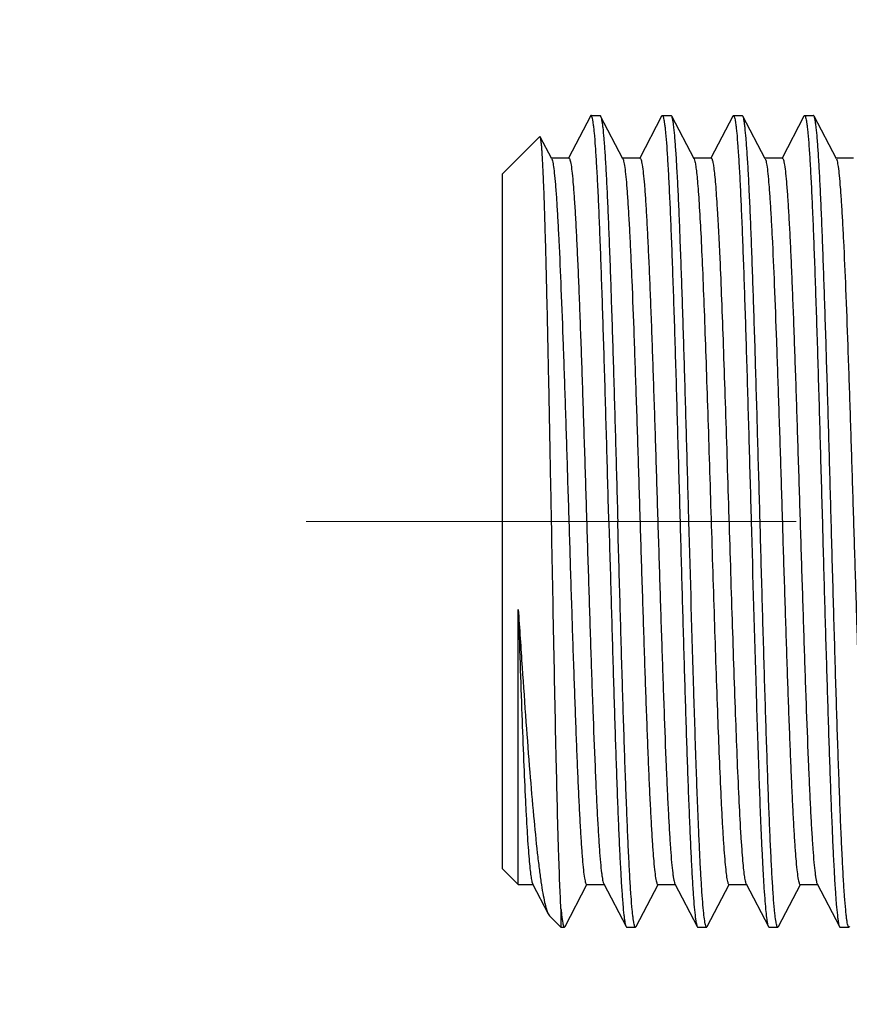
# Model space of a CAD drawing. Units: millimetres. Extents: x 72 to 8980, y -1552 to 626.
# Drawn here: x 6532 to 6553, y -1201 to -1176 of the extents above; entities that cross this region are included whole.
import ezdxf

# ---------------------------------------------------------------- set-up
doc = ezdxf.new("R2010")
doc.units = ezdxf.units.MM
doc.header["$MEASUREMENT"] = 0
doc.linetypes.add('CENTER', pattern=[2, 1.25, -0.25, 0.25, -0.25])
doc.layers.add('Centerline', color=4, linetype='CENTER', lineweight=15)
doc.layers.add('Dimensions', color=7, linetype='Continuous')
doc.styles.get("Standard").update_dxf_attribs({"font": 'helr45w_0.ttf'})
doc.dimstyles.get("Standard").update_dxf_attribs({"dimscale": 10, "dimtxt": 2.5, "dimasz": 0.8, "dimexe": 1, "dimexo": 1, "dimgap": 1, "dimtad": 2, "dimtih": 1, "dimtoh": 1, "dimdec": 0, "dimzin": 0, "dimdsep": 46, "dimtxsty": 'Standard', "dimblk": 'DOT', "dimcen": 2, "dimclrd": 1, "dimclre": 1, "dimclrt": 1, "dimadec": 0, "dimazin": 0, "dimtfac": 1, "dimtdec": 0, "dimtofl": 0, "dimtmove": 0, "dimatfit": 3, "dimfxl": 1, "dimtolj": 1, "dimtzin": 0, "dimarcsym": 0})

# ---------------------------------------------------------------- blocks, each defined once
blk = doc.blocks.new('_Dot')
at = {"color": 0, "linetype": 'ByBlock', "lineweight": -2}
blk.add_line((-0.5, 0), (-1, 0), dxfattribs=at)
at = {"color": 0, "linetype": 'ByBlock', "const_width": 0.5}
blk.add_lwpolyline([(-0.25, 0, 1), (0.25, 0, 1)], format="xyb", close=True, dxfattribs=at)
blk = doc.blocks.new('*D30')
at = {"layer": 'Dimensions', "color": 1, "lineweight": -2, "transparency": 16777216}
for p, q in [((6569.044, -1155.498), (6506.465, -1155.498)), ((6516.465, -1213.498), (6516.465, -1163.498)), ((6570.594, -1221.498), (6506.465, -1221.498))]:
    blk.add_line(p, q, dxfattribs=at)
at = {"layer": 'Dimensions', "color": 1, "lineweight": -2, "transparency": 16777216, "xscale": 8, "yscale": 8, "zscale": 8}
for p, rotation in [((6516.465, -1155.498), 90), ((6516.465, -1221.498), 270)]:
    blk.add_blockref('_Dot', p, dxfattribs=dict(at, rotation=rotation))
at = {"layer": 'Dimensions', "color": 1, "transparency": 16777216, "insert": (6474.892, -1188.498), "char_height": 25, "attachment_point": 5}
blk.add_mtext('\\A1;%%C66', dxfattribs=at)

msp = doc.modelspace()

# ---------------------------------------------------------------- linework, layer by layer
at = {"color": 7, "linetype": 'Continuous'}
for p, q in [((6546.612, -1178.147), (6546.839, -1178.147)), ((6548.411, -1178.162), (6548.426, -1178.147)), ((6548.426, -1178.147), (6548.653, -1178.147)), ((6548.668, -1178.162), (6548.653, -1178.147)), ((6550.225, -1178.162), (6550.241, -1178.147)), ((6550.241, -1178.147), (6550.467, -1178.147)), ((6550.483, -1178.162), (6550.467, -1178.147)), ((6552.04, -1178.162), (6552.055, -1178.147)), ((6552.055, -1178.147), (6552.282, -1178.147)), ((6546.596, -1178.162), (6546.038, -1179.233)), ((6547.423, -1179.253), (6546.854, -1178.162)), ((6548.411, -1178.162), (6547.852, -1179.233)), ((6549.237, -1179.253), (6548.668, -1178.162)), ((6550.225, -1178.162), (6549.667, -1179.233)), ((6551.052, -1179.253), (6550.483, -1178.162)), ((6552.04, -1178.162), (6551.481, -1179.233)), ((6552.866, -1179.253), (6552.297, -1178.162)), ((6544.344, -1179.647), (6545.305, -1178.686)), ((6545.315, -1178.691), (6545.305, -1178.686)), ((6545.608, -1179.253), (6545.315, -1178.691)), ((6546.045, -1179.236), (6545.6, -1179.236)), ((6545.608, -1179.253), (6545.626, -1179.304)), ((6547.859, -1179.236), (6547.414, -1179.236)), ((6547.423, -1179.253), (6547.428, -1179.265)), ((6549.674, -1179.236), (6549.229, -1179.236)), ((6551.488, -1179.236), (6551.043, -1179.236)), ((6551.052, -1179.253), (6551.064, -1179.284)), ((6553.302, -1179.236), (6552.857, -1179.236)), ((6552.866, -1179.253), (6552.884, -1179.304)), ((6544.344, -1179.648), (6544.344, -1197.348)), ((6544.755, -1197.76), (6544.755, -1190.743)), ((6544.344, -1197.349), (6544.755, -1197.76)), ((6544.755, -1197.76), (6545.129, -1197.76)), ((6545.12, -1197.743), (6545.52, -1198.51)), ((6545.947, -1198.834), (6546.507, -1197.76)), ((6546.498, -1197.76), (6546.943, -1197.76)), ((6546.935, -1197.743), (6547.503, -1198.834)), ((6547.761, -1198.834), (6548.321, -1197.76)), ((6548.313, -1197.76), (6548.758, -1197.76)), ((6548.749, -1197.743), (6549.318, -1198.834)), ((6549.576, -1198.834), (6550.136, -1197.76)), ((6550.127, -1197.76), (6550.572, -1197.76)), ((6550.564, -1197.743), (6551.132, -1198.834)), ((6551.39, -1198.834), (6551.95, -1197.76)), ((6551.942, -1197.76), (6552.387, -1197.76)), ((6552.378, -1197.743), (6552.947, -1198.834)), ((6545.844, -1198.377), (6545.844, -1198.849)), ((6545.52, -1198.51), (6545.553, -1198.558)), ((6545.553, -1198.558), (6545.844, -1198.849)), ((6545.844, -1198.849), (6545.931, -1198.849)), ((6547.503, -1198.834), (6547.519, -1198.849)), ((6547.519, -1198.849), (6547.746, -1198.849)), ((6547.761, -1198.834), (6547.746, -1198.849)), ((6549.333, -1198.849), (6549.56, -1198.849)), ((6549.576, -1198.834), (6549.56, -1198.849)), ((6551.132, -1198.834), (6551.148, -1198.849)), ((6551.148, -1198.849), (6551.375, -1198.849)), ((6551.39, -1198.834), (6551.375, -1198.849)), ((6552.962, -1198.849), (6553.189, -1198.849)), ((6553.205, -1198.834), (6553.189, -1198.849))]:
    msp.add_line(p, q, dxfattribs=at)
for points, knots in [([(6546.612, -1178.147), (6546.61, -1178.147), (6546.603, -1178.149), (6546.599, -1178.157), (6546.596, -1178.162)], [0, 0, 0, 0, 0.179989, 1, 1, 1, 1]), ([(6547.065, -1188.498), (6547.047, -1187.825), (6547.01, -1186.504), (6546.963, -1184.878), (6546.924, -1183.634), (6546.896, -1182.766), (6546.868, -1181.952), (6546.84, -1181.202), (6546.812, -1180.522), (6546.784, -1179.919), (6546.756, -1179.398), (6546.728, -1178.965), (6546.704, -1178.661), (6546.684, -1178.465), (6546.67, -1178.354), (6546.657, -1178.267), (6546.642, -1178.203), (6546.632, -1178.167), (6546.618, -1178.147), (6546.612, -1178.147)], [0, 0, 0, 0, 0.194769, 0.382065, 0.470633, 0.554686, 0.633396, 0.706015, 0.771838, 0.830246, 0.880667, 0.922631, 0.955736, 0.968871, 0.979692, 0.988178, 0.994325, 0.998178, 1, 1, 1, 1]), ([(6546.839, -1178.147), (6546.84, -1178.147), (6546.847, -1178.149), (6546.851, -1178.157), (6546.854, -1178.162)], [0, 0, 0, 0, 0.179974, 1, 1, 1, 1]), ([(6548.426, -1178.147), (6548.432, -1178.147), (6548.446, -1178.167), (6548.457, -1178.203), (6548.471, -1178.267), (6548.484, -1178.354), (6548.498, -1178.465), (6548.519, -1178.661), (6548.543, -1178.965), (6548.57, -1179.398), (6548.598, -1179.919), (6548.626, -1180.522), (6548.654, -1181.202), (6548.682, -1181.952), (6548.711, -1182.766), (6548.739, -1183.634), (6548.777, -1184.878), (6548.824, -1186.504), (6548.861, -1187.825), (6548.88, -1188.498)], [0, 0, 0, 0, 0.001821, 0.005676, 0.011825, 0.020307, 0.031127, 0.044265, 0.077369, 0.119336, 0.169759, 0.228168, 0.293992, 0.36661, 0.445318, 0.529368, 0.617937, 0.805229, 1, 1, 1, 1]), ([(6550.241, -1178.147), (6550.247, -1178.147), (6550.261, -1178.167), (6550.271, -1178.203), (6550.286, -1178.267), (6550.299, -1178.354), (6550.313, -1178.465), (6550.333, -1178.661), (6550.357, -1178.965), (6550.385, -1179.398), (6550.413, -1179.919), (6550.441, -1180.522), (6550.469, -1181.202), (6550.497, -1181.952), (6550.525, -1182.766), (6550.553, -1183.634), (6550.591, -1184.878), (6550.639, -1186.504), (6550.675, -1187.825), (6550.694, -1188.498)], [0, 0, 0, 0, 0.001822, 0.005677, 0.011824, 0.020308, 0.031129, 0.044266, 0.077369, 0.119334, 0.169752, 0.228157, 0.293977, 0.366594, 0.445304, 0.529359, 0.617934, 0.805233, 1, 1, 1, 1]), ([(6552.055, -1178.147), (6552.061, -1178.147), (6552.075, -1178.167), (6552.086, -1178.203), (6552.1, -1178.267), (6552.113, -1178.354), (6552.127, -1178.465), (6552.147, -1178.661), (6552.172, -1178.965), (6552.199, -1179.398), (6552.227, -1179.919), (6552.255, -1180.522), (6552.283, -1181.202), (6552.311, -1181.952), (6552.339, -1182.766), (6552.368, -1183.634), (6552.406, -1184.878), (6552.453, -1186.504), (6552.49, -1187.825), (6552.509, -1188.498)], [0, 0, 0, 0, 0.001822, 0.005677, 0.011824, 0.020307, 0.031129, 0.044267, 0.077372, 0.119341, 0.169764, 0.228173, 0.293995, 0.36661, 0.445315, 0.529366, 0.617937, 0.805233, 1, 1, 1, 1]), ([(6552.297, -1178.162), (6552.296, -1178.16), (6552.293, -1178.154), (6552.287, -1178.147), (6552.282, -1178.147)], [0, 0, 0, 0, 0.345942, 1, 1, 1, 1]), ([(6546.854, -1178.162), (6546.86, -1178.174), (6546.87, -1178.207), (6546.883, -1178.268), (6546.897, -1178.352), (6546.916, -1178.509), (6546.94, -1178.762), (6546.966, -1179.13), (6546.993, -1179.582), (6547.02, -1180.114), (6547.047, -1180.721), (6547.085, -1181.665), (6547.131, -1182.988), (6547.185, -1184.711), (6547.238, -1186.57), (6547.274, -1187.847), (6547.292, -1188.498)], [0, 0, 0, 0, 0.00389, 0.009929, 0.018155, 0.028565, 0.055855, 0.091595, 0.135472, 0.187103, 0.246025, 0.311711, 0.460974, 0.629544, 0.811399, 1, 1, 1, 1]), ([(6549.107, -1188.498), (6549.088, -1187.847), (6549.053, -1186.57), (6548.999, -1184.711), (6548.945, -1182.988), (6548.899, -1181.665), (6548.862, -1180.721), (6548.835, -1180.114), (6548.808, -1179.582), (6548.781, -1179.13), (6548.754, -1178.762), (6548.731, -1178.509), (6548.711, -1178.352), (6548.698, -1178.268), (6548.685, -1178.207), (6548.675, -1178.174), (6548.668, -1178.162)], [0, 0, 0, 0, 0.188598, 0.370457, 0.539035, 0.688297, 0.75398, 0.8129, 0.864527, 0.908405, 0.944143, 0.971435, 0.981845, 0.990069, 0.996108, 1, 1, 1, 1]), ([(6550.921, -1188.498), (6550.903, -1187.847), (6550.867, -1186.57), (6550.814, -1184.711), (6550.76, -1182.988), (6550.714, -1181.665), (6550.676, -1180.721), (6550.649, -1180.114), (6550.622, -1179.582), (6550.595, -1179.13), (6550.568, -1178.762), (6550.545, -1178.509), (6550.525, -1178.352), (6550.512, -1178.268), (6550.499, -1178.207), (6550.489, -1178.174), (6550.483, -1178.162)], [0, 0, 0, 0, 0.188598, 0.370453, 0.539024, 0.68828, 0.753962, 0.812887, 0.864518, 0.9084, 0.944141, 0.971435, 0.981845, 0.990069, 0.996108, 1, 1, 1, 1]), ([(6552.735, -1188.498), (6552.717, -1187.847), (6552.682, -1186.57), (6552.628, -1184.711), (6552.574, -1182.988), (6552.528, -1181.665), (6552.49, -1180.721), (6552.463, -1180.114), (6552.436, -1179.582), (6552.41, -1179.13), (6552.383, -1178.762), (6552.36, -1178.509), (6552.34, -1178.352), (6552.327, -1178.268), (6552.314, -1178.207), (6552.304, -1178.174), (6552.297, -1178.162)], [0, 0, 0, 0, 0.188601, 0.37045, 0.539026, 0.68829, 0.753974, 0.812898, 0.864526, 0.908406, 0.944143, 0.971435, 0.981844, 0.990067, 0.996108, 1, 1, 1, 1]), ([(6545.603, -1188.498), (6545.591, -1187.874), (6545.568, -1186.65), (6545.533, -1184.87), (6545.503, -1183.461), (6545.479, -1182.417), (6545.461, -1181.712), (6545.443, -1181.069), (6545.425, -1180.494), (6545.408, -1179.993), (6545.39, -1179.569), (6545.374, -1179.266), (6545.362, -1179.066), (6545.353, -1178.948), (6545.344, -1178.852), (6545.335, -1178.778), (6545.326, -1178.727), (6545.32, -1178.7), (6545.315, -1178.691)], [0, 0, 0, 0, 0.190809, 0.374298, 0.543957, 0.621689, 0.693737, 0.759449, 0.818229, 0.869534, 0.912891, 0.947892, 0.962152, 0.97421, 0.984037, 0.991609, 0.996921, 1, 1, 1, 1]), ([(6545.626, -1179.304), (6545.638, -1179.352), (6545.658, -1179.476), (6545.684, -1179.702), (6545.711, -1180.007), (6545.737, -1180.387), (6545.764, -1180.839), (6545.802, -1181.574), (6545.848, -1182.638), (6545.901, -1184.062), (6545.955, -1185.643), (6546.008, -1187.326), (6546.062, -1189.05), (6546.115, -1190.755), (6546.169, -1192.38), (6546.215, -1193.657), (6546.252, -1194.595), (6546.279, -1195.222), (6546.306, -1195.788), (6546.333, -1196.29), (6546.36, -1196.723), (6546.386, -1197.082), (6546.412, -1197.365), (6546.436, -1197.552), (6546.455, -1197.66), (6546.469, -1197.713), (6546.479, -1197.744), (6546.493, -1197.76), (6546.498, -1197.76)], [0, 0, 0, 0, 0.008038, 0.020389, 0.036961, 0.057625, 0.082194, 0.110459, 0.177037, 0.255, 0.341586, 0.433721, 0.528134, 0.621473, 0.710424, 0.79183, 0.828787, 0.862802, 0.893574, 0.920828, 0.944327, 0.963859, 0.979265, 0.990412, 0.994369, 0.997249, 0.999077, 1, 1, 1, 1]), ([(6546.045, -1179.236), (6546.051, -1179.236), (6546.064, -1179.252), (6546.075, -1179.285), (6546.089, -1179.34), (6546.109, -1179.453), (6546.132, -1179.647), (6546.159, -1179.941), (6546.186, -1180.315), (6546.214, -1180.764), (6546.241, -1181.285), (6546.269, -1181.872), (6546.296, -1182.521), (6546.334, -1183.492), (6546.381, -1184.809), (6546.435, -1186.479), (6546.49, -1188.224), (6546.544, -1189.98), (6546.599, -1191.68), (6546.653, -1193.263), (6546.7, -1194.481), (6546.738, -1195.354), (6546.766, -1195.917), (6546.793, -1196.411), (6546.821, -1196.832), (6546.848, -1197.175), (6546.871, -1197.412), (6546.891, -1197.56), (6546.905, -1197.64), (6546.918, -1197.699), (6546.928, -1197.731), (6546.935, -1197.743)], [0, 0, 0, 0, 0.000946, 0.002836, 0.005821, 0.009924, 0.021483, 0.037455, 0.057698, 0.082037, 0.110244, 0.142063, 0.1772, 0.21533, 0.299135, 0.390386, 0.485711, 0.581588, 0.674475, 0.760939, 0.837789, 0.871706, 0.902189, 0.92896, 0.951769, 0.970416, 0.984727, 0.990223, 0.994599, 0.997851, 1, 1, 1, 1]), ([(6547.428, -1179.265), (6547.434, -1179.279), (6547.444, -1179.317), (6547.465, -1179.419), (6547.488, -1179.599), (6547.514, -1179.875), (6547.541, -1180.23), (6547.568, -1180.661), (6547.596, -1181.163), (6547.623, -1181.733), (6547.661, -1182.611), (6547.708, -1183.833), (6547.762, -1185.416), (6547.816, -1187.111), (6547.87, -1188.857), (6547.925, -1190.59), (6547.979, -1192.246), (6548.025, -1193.551), (6548.063, -1194.512), (6548.09, -1195.154), (6548.118, -1195.735), (6548.145, -1196.25), (6548.172, -1196.694), (6548.199, -1197.063), (6548.226, -1197.354), (6548.249, -1197.546), (6548.269, -1197.658), (6548.283, -1197.711), (6548.294, -1197.744), (6548.307, -1197.76), (6548.313, -1197.76)], [0, 0, 0, 0, 0.002558, 0.006218, 0.016855, 0.031874, 0.051147, 0.074509, 0.101746, 0.132614, 0.166831, 0.244034, 0.330541, 0.423196, 0.518618, 0.613323, 0.703856, 0.786911, 0.824675, 0.859461, 0.890951, 0.918861, 0.942934, 0.962958, 0.978749, 0.990183, 0.994239, 0.997188, 0.999059, 1, 1, 1, 1]), ([(6547.859, -1179.236), (6547.865, -1179.236), (6547.878, -1179.252), (6547.889, -1179.285), (6547.903, -1179.34), (6547.923, -1179.453), (6547.947, -1179.647), (6547.974, -1179.941), (6548.001, -1180.315), (6548.028, -1180.764), (6548.055, -1181.285), (6548.083, -1181.872), (6548.111, -1182.521), (6548.149, -1183.492), (6548.195, -1184.809), (6548.25, -1186.479), (6548.304, -1188.224), (6548.359, -1189.98), (6548.413, -1191.68), (6548.468, -1193.263), (6548.515, -1194.481), (6548.553, -1195.354), (6548.58, -1195.917), (6548.608, -1196.411), (6548.635, -1196.832), (6548.662, -1197.175), (6548.686, -1197.412), (6548.706, -1197.56), (6548.719, -1197.64), (6548.733, -1197.699), (6548.743, -1197.731), (6548.749, -1197.743)], [0, 0, 0, 0, 0.000947, 0.002839, 0.005823, 0.009924, 0.021486, 0.037456, 0.0577, 0.082038, 0.110244, 0.142064, 0.1772, 0.215331, 0.299137, 0.390387, 0.485711, 0.581587, 0.674474, 0.760939, 0.837789, 0.871704, 0.902189, 0.928957, 0.95177, 0.970413, 0.984728, 0.990223, 0.994596, 0.997849, 1, 1, 1, 1]), ([(6549.237, -1179.253), (6549.248, -1179.274), (6549.263, -1179.336), (6549.284, -1179.453), (6549.304, -1179.62), (6549.325, -1179.836), (6549.346, -1180.099), (6549.376, -1180.542), (6549.413, -1181.201), (6549.455, -1182.109), (6549.497, -1183.158), (6549.539, -1184.325), (6549.581, -1185.583), (6549.624, -1186.906), (6549.68, -1188.713), (6549.749, -1190.91), (6549.83, -1193.34), (6549.89, -1194.863), (6549.924, -1195.552)], [0, 0, 0, 0, 0.004285, 0.011585, 0.021914, 0.035226, 0.051461, 0.070531, 0.116747, 0.17287, 0.237674, 0.309732, 0.38746, 0.469149, 0.553002, 0.71981, 0.873278, 1, 1, 1, 1]), ([(6549.674, -1179.236), (6549.678, -1179.236), (6549.688, -1179.245), (6549.704, -1179.281), (6549.722, -1179.361), (6549.743, -1179.494), (6549.764, -1179.679), (6549.786, -1179.916), (6549.807, -1180.202), (6549.829, -1180.536), (6549.851, -1180.917), (6549.872, -1181.341), (6549.903, -1181.987), (6549.94, -1182.884), (6549.983, -1184.053), (6550.027, -1185.325), (6550.07, -1186.67), (6550.114, -1188.058), (6550.157, -1189.455), (6550.214, -1191.246), (6550.281, -1193.276), (6550.343, -1194.844), (6550.377, -1195.552)], [0, 0, 0, 0, 0.000789, 0.002192, 0.007287, 0.015561, 0.027002, 0.041556, 0.059153, 0.079686, 0.103043, 0.129091, 0.157675, 0.221794, 0.293917, 0.372378, 0.455367, 0.540963, 0.627187, 0.712046, 0.869887, 1, 1, 1, 1]), ([(6551.064, -1179.284), (6551.077, -1179.326), (6551.097, -1179.441), (6551.123, -1179.653), (6551.149, -1179.945), (6551.176, -1180.314), (6551.203, -1180.756), (6551.241, -1181.482), (6551.287, -1182.538), (6551.341, -1183.957), (6551.395, -1185.539), (6551.449, -1187.227), (6551.502, -1188.962), (6551.556, -1190.679), (6551.61, -1192.319), (6551.656, -1193.608), (6551.694, -1194.557), (6551.721, -1195.191), (6551.748, -1195.764), (6551.775, -1196.272), (6551.802, -1196.71), (6551.829, -1197.073), (6551.855, -1197.36), (6551.879, -1197.549), (6551.898, -1197.659), (6551.912, -1197.712), (6551.923, -1197.744), (6551.936, -1197.76), (6551.942, -1197.76)], [0, 0, 0, 0, 0.007206, 0.018775, 0.034643, 0.054674, 0.078697, 0.106495, 0.172398, 0.250019, 0.336571, 0.428944, 0.523817, 0.617777, 0.707446, 0.789601, 0.826923, 0.861289, 0.892385, 0.919938, 0.943696, 0.963452, 0.979032, 0.990309, 0.994312, 0.997223, 0.999068, 1, 1, 1, 1]), ([(6551.488, -1179.236), (6551.494, -1179.236), (6551.507, -1179.252), (6551.518, -1179.285), (6551.532, -1179.34), (6551.552, -1179.453), (6551.576, -1179.647), (6551.602, -1179.941), (6551.63, -1180.315), (6551.657, -1180.764), (6551.684, -1181.285), (6551.712, -1181.872), (6551.739, -1182.521), (6551.777, -1183.492), (6551.824, -1184.809), (6551.879, -1186.479), (6551.933, -1188.224), (6551.988, -1189.98), (6552.042, -1191.68), (6552.097, -1193.263), (6552.143, -1194.481), (6552.182, -1195.354), (6552.209, -1195.917), (6552.237, -1196.411), (6552.264, -1196.832), (6552.291, -1197.175), (6552.315, -1197.412), (6552.335, -1197.56), (6552.348, -1197.64), (6552.361, -1197.699), (6552.372, -1197.731), (6552.378, -1197.743)], [0, 0, 0, 0, 0.000947, 0.002836, 0.00582, 0.009924, 0.021483, 0.037455, 0.057699, 0.082036, 0.110244, 0.142062, 0.1772, 0.215329, 0.299135, 0.390386, 0.485711, 0.581588, 0.674474, 0.760939, 0.837788, 0.871706, 0.902188, 0.92896, 0.951769, 0.970416, 0.984727, 0.990222, 0.994598, 0.997851, 1, 1, 1, 1]), ([(6552.884, -1179.304), (6552.896, -1179.352), (6552.916, -1179.477), (6552.942, -1179.703), (6552.968, -1180.008), (6552.995, -1180.389), (6553.022, -1180.841), (6553.06, -1181.576), (6553.106, -1182.641), (6553.159, -1184.064), (6553.213, -1185.646), (6553.266, -1187.328), (6553.32, -1189.052), (6553.373, -1190.757), (6553.427, -1192.381), (6553.472, -1193.658), (6553.51, -1194.596), (6553.537, -1195.222), (6553.564, -1195.789), (6553.591, -1196.291), (6553.617, -1196.723), (6553.644, -1197.082), (6553.67, -1197.365), (6553.693, -1197.552), (6553.713, -1197.66), (6553.727, -1197.713), (6553.737, -1197.744), (6553.75, -1197.76), (6553.756, -1197.76)], [0, 0, 0, 0, 0.008056, 0.020421, 0.03701, 0.057684, 0.082268, 0.110539, 0.177131, 0.255103, 0.341689, 0.433819, 0.528222, 0.621548, 0.710484, 0.791874, 0.828825, 0.862833, 0.893597, 0.920847, 0.944338, 0.96387, 0.979268, 0.990416, 0.994371, 0.997248, 0.999075, 1, 1, 1, 1]), ([(6545.844, -1198.377), (6545.832, -1198.167), (6545.81, -1197.672), (6545.767, -1196.409), (6545.718, -1194.391), (6545.661, -1191.594), (6545.623, -1189.564), (6545.603, -1188.498)], [0, 0, 0, 0, 0.063867, 0.150562, 0.383586, 0.676432, 1, 1, 1, 1]), ([(6547.065, -1188.498), (6547.083, -1189.148), (6547.119, -1190.426), (6547.173, -1192.285), (6547.226, -1194.008), (6547.272, -1195.331), (6547.31, -1196.275), (6547.337, -1196.882), (6547.364, -1197.414), (6547.391, -1197.866), (6547.418, -1198.234), (6547.441, -1198.486), (6547.461, -1198.644), (6547.474, -1198.728), (6547.487, -1198.789), (6547.497, -1198.822), (6547.503, -1198.834)], [0, 0, 0, 0, 0.188598, 0.370455, 0.539033, 0.688296, 0.753979, 0.8129, 0.864527, 0.908405, 0.944142, 0.971435, 0.981845, 0.990068, 0.996108, 1, 1, 1, 1]), ([(6547.746, -1198.849), (6547.739, -1198.849), (6547.726, -1198.829), (6547.715, -1198.792), (6547.701, -1198.729), (6547.687, -1198.642), (6547.673, -1198.531), (6547.653, -1198.334), (6547.629, -1198.03), (6547.601, -1197.597), (6547.574, -1197.077), (6547.546, -1196.474), (6547.518, -1195.794), (6547.489, -1195.043), (6547.461, -1194.23), (6547.433, -1193.362), (6547.395, -1192.118), (6547.348, -1190.491), (6547.311, -1189.171), (6547.292, -1188.498)], [0, 0, 0, 0, 0.001821, 0.005676, 0.011825, 0.020307, 0.031127, 0.044265, 0.077369, 0.119337, 0.16976, 0.228169, 0.293993, 0.366611, 0.445318, 0.529368, 0.617937, 0.80523, 1, 1, 1, 1]), ([(6548.88, -1188.498), (6548.898, -1189.148), (6548.934, -1190.426), (6548.987, -1192.285), (6549.041, -1194.008), (6549.087, -1195.33), (6549.125, -1196.275), (6549.152, -1196.882), (6549.179, -1197.414), (6549.206, -1197.866), (6549.232, -1198.234), (6549.256, -1198.486), (6549.275, -1198.644), (6549.288, -1198.728), (6549.302, -1198.789), (6549.312, -1198.822), (6549.318, -1198.834)], [0, 0, 0, 0, 0.188602, 0.370454, 0.539021, 0.688281, 0.753965, 0.812891, 0.86452, 0.908403, 0.944142, 0.971435, 0.981844, 0.990067, 0.996108, 1, 1, 1, 1]), ([(6549.357, -1196.381), (6549.333, -1195.84), (6549.289, -1194.66), (6549.205, -1192.032), (6549.147, -1189.945), (6549.107, -1188.498)], [0, 0, 0, 0, 0.206116, 0.44924, 1, 1, 1, 1]), ([(6550.694, -1188.498), (6550.735, -1189.945), (6550.792, -1192.032), (6550.877, -1194.66), (6550.921, -1195.84), (6550.944, -1196.381)], [0, 0, 0, 0, 0.55076, 0.793884, 1, 1, 1, 1]), ([(6551.375, -1198.849), (6551.368, -1198.849), (6551.355, -1198.829), (6551.344, -1198.792), (6551.33, -1198.729), (6551.316, -1198.642), (6551.302, -1198.531), (6551.282, -1198.334), (6551.258, -1198.03), (6551.23, -1197.597), (6551.202, -1197.077), (6551.174, -1196.474), (6551.146, -1195.794), (6551.118, -1195.043), (6551.09, -1194.23), (6551.062, -1193.362), (6551.024, -1192.118), (6550.977, -1190.491), (6550.94, -1189.171), (6550.921, -1188.498)], [0, 0, 0, 0, 0.001821, 0.005677, 0.011826, 0.020308, 0.031128, 0.044265, 0.077368, 0.119334, 0.169754, 0.228162, 0.293986, 0.366605, 0.445314, 0.529369, 0.617941, 0.80523, 1, 1, 1, 1]), ([(6552.509, -1188.498), (6552.527, -1189.148), (6552.562, -1190.426), (6552.616, -1192.285), (6552.67, -1194.008), (6552.716, -1195.33), (6552.754, -1196.275), (6552.781, -1196.882), (6552.808, -1197.414), (6552.835, -1197.866), (6552.861, -1198.234), (6552.884, -1198.486), (6552.904, -1198.644), (6552.917, -1198.728), (6552.93, -1198.789), (6552.941, -1198.822), (6552.947, -1198.834)], [0, 0, 0, 0, 0.188602, 0.37045, 0.539025, 0.688288, 0.753973, 0.812897, 0.864526, 0.908406, 0.944143, 0.971435, 0.981844, 0.990067, 0.996108, 1, 1, 1, 1]), ([(6553.189, -1198.849), (6553.183, -1198.849), (6553.169, -1198.829), (6553.158, -1198.792), (6553.144, -1198.729), (6553.131, -1198.642), (6553.117, -1198.531), (6553.097, -1198.334), (6553.072, -1198.03), (6553.045, -1197.597), (6553.017, -1197.077), (6552.989, -1196.474), (6552.961, -1195.794), (6552.933, -1195.043), (6552.905, -1194.23), (6552.876, -1193.362), (6552.838, -1192.118), (6552.791, -1190.491), (6552.754, -1189.171), (6552.735, -1188.498)], [0, 0, 0, 0, 0.001822, 0.005676, 0.011824, 0.020307, 0.031129, 0.044266, 0.077371, 0.11934, 0.169763, 0.228171, 0.293993, 0.366608, 0.445313, 0.529365, 0.617937, 0.805233, 1, 1, 1, 1]), ([(6544.755, -1190.743), (6544.787, -1191.236), (6544.851, -1192.195), (6544.947, -1193.579), (6545.043, -1194.842), (6545.137, -1195.955), (6545.218, -1196.775), (6545.284, -1197.335), (6545.33, -1197.678), (6545.376, -1197.966), (6545.421, -1198.199), (6545.466, -1198.375), (6545.5, -1198.472), (6545.52, -1198.51)], [0, 0, 0, 0, 0.189836, 0.368843, 0.53236, 0.676371, 0.797434, 0.848485, 0.892833, 0.930267, 0.960633, 0.983852, 1, 1, 1, 1]), ([(6544.755, -1190.743), (6544.769, -1191.205), (6544.799, -1192.101), (6544.844, -1193.387), (6544.889, -1194.552), (6544.927, -1195.432), (6544.959, -1196.053), (6544.982, -1196.451), (6545.004, -1196.798), (6545.027, -1197.094), (6545.049, -1197.335), (6545.071, -1197.522), (6545.09, -1197.642), (6545.107, -1197.71), (6545.115, -1197.734), (6545.12, -1197.743)], [0, 0, 0, 0, 0.19796, 0.383074, 0.550551, 0.696328, 0.7599, 0.816732, 0.866463, 0.908791, 0.943469, 0.97028, 0.989114, 0.995538, 1, 1, 1, 1]), ([(6549.924, -1195.552), (6549.932, -1195.719), (6549.947, -1196.033), (6549.973, -1196.474), (6549.998, -1196.853), (6550.022, -1197.168), (6550.047, -1197.415), (6550.069, -1197.578), (6550.087, -1197.673), (6550.1, -1197.719), (6550.11, -1197.747), (6550.122, -1197.76), (6550.127, -1197.76)], [0, 0, 0, 0, 0.225038, 0.424099, 0.595294, 0.73727, 0.849066, 0.929935, 0.958672, 0.979628, 0.993009, 1, 1, 1, 1]), ([(6550.377, -1195.552), (6550.391, -1195.842), (6550.412, -1196.253), (6550.445, -1196.766), (6550.468, -1197.072), (6550.491, -1197.322), (6550.513, -1197.515), (6550.533, -1197.639), (6550.55, -1197.709), (6550.559, -1197.734), (6550.564, -1197.743)], [0, 0, 0, 0, 0.396566, 0.560577, 0.700074, 0.814286, 0.902527, 0.964412, 0.985454, 1, 1, 1, 1]), ([(6549.56, -1198.849), (6549.555, -1198.849), (6549.542, -1198.834), (6549.533, -1198.803), (6549.52, -1198.752), (6549.502, -1198.646), (6549.48, -1198.464), (6549.455, -1198.188), (6549.431, -1197.836), (6549.406, -1197.412), (6549.38, -1196.919), (6549.365, -1196.568), (6549.357, -1196.381)], [0, 0, 0, 0, 0.006526, 0.019678, 0.040491, 0.069158, 0.150018, 0.261874, 0.403986, 0.575332, 0.774626, 1, 1, 1, 1]), ([(6550.944, -1196.381), (6550.952, -1196.554), (6550.966, -1196.882), (6550.99, -1197.345), (6551.013, -1197.749), (6551.036, -1198.092), (6551.059, -1198.372), (6551.081, -1198.585), (6551.101, -1198.722), (6551.118, -1198.798), (6551.127, -1198.824), (6551.132, -1198.834)], [0, 0, 0, 0, 0.21099, 0.399643, 0.564436, 0.704258, 0.818272, 0.905784, 0.966363, 0.986502, 1, 1, 1, 1]), ([(6545.844, -1198.377), (6545.847, -1198.41), (6545.858, -1198.518), (6545.87, -1198.626), (6545.882, -1198.701)], [0, 0, 0, 0, 0.301003, 1, 1, 1, 1]), ([(6545.882, -1198.701), (6545.886, -1198.722), (6545.893, -1198.76), (6545.905, -1198.807), (6545.914, -1198.835), (6545.926, -1198.849), (6545.931, -1198.849)], [0, 0, 0, 0, 0.413138, 0.713521, 0.903866, 1, 1, 1, 1]), ([(6545.931, -1198.849), (6545.933, -1198.849), (6545.94, -1198.847), (6545.944, -1198.839), (6545.947, -1198.834)], [0, 0, 0, 0, 0.180057, 1, 1, 1, 1]), ([(6549.318, -1198.834), (6549.319, -1198.836), (6549.323, -1198.842), (6549.329, -1198.849), (6549.333, -1198.849)], [0, 0, 0, 0, 0.345952, 1, 1, 1, 1]), ([(6552.947, -1198.834), (6552.948, -1198.836), (6552.951, -1198.842), (6552.957, -1198.849), (6552.962, -1198.849)], [0, 0, 0, 0, 0.345953, 1, 1, 1, 1])]:
    msp.add_open_spline(points, degree=3, knots=knots, dxfattribs=at)
at = {"layer": 'Centerline', "ltscale": 10}
msp.add_line((6539.344, -1188.498), (6620.744, -1188.498), dxfattribs=at)

# ---------------------------------------------------------------- dimensions: what is measured, and where the dimension line sits
at = {"layer": 'Dimensions'}
dim = msp.add_linear_dim(base=(6516.465, -1155.498), p1=(6580.594, -1221.498), p2=(6579.044, -1155.498), angle=90, text='%%C<>', dimstyle='Standard', dxfattribs=at)
dim.commit()
dim.dimension.update_dxf_attribs({"geometry": '*D30', "text_midpoint": (6474.892, -1188.498)})

doc.saveas('drawing.dxf')
